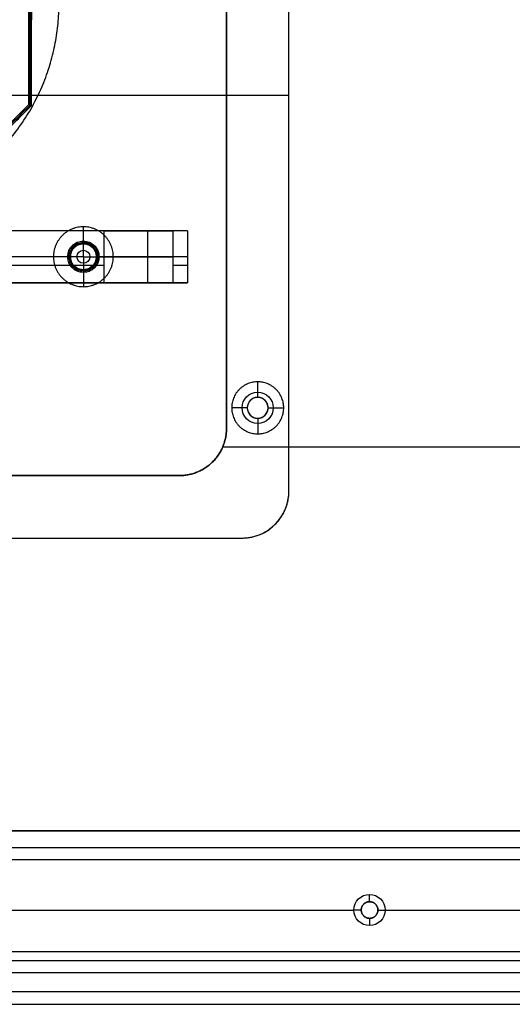
# Model space of a CAD drawing. Units: millimetres. Extents: x -490 to 490, y -441 to 269.
# Drawn here: x 33 to 127, y -192 to -3 of the extents above; entities that cross this region are included whole.
import ezdxf

# ---------------------------------------------------------------- set-up
doc = ezdxf.new("R2010")
doc.units = ezdxf.units.MM
doc.header["$MEASUREMENT"] = 0
for name, color, linetype, true_color in [('Mechanik$Platte', 9, 'Continuous', 0xbebebe), ('Mechanik$Z-Achse', 9, 'Continuous', 0xbebebe), ('Mechanik$Z-Basis', 252, 'Continuous', 0x8c8c8c), ('Tisch$Arbeitsplatte', 33, 'Continuous', 0xba9d70), ('Tisch$Gestell', 254, 'Continuous', 0xe6e6e6)]:
    doc.layers.add(name, color=color, linetype=linetype, true_color=true_color)

msp = doc.modelspace()

# ---------------------------------------------------------------- linework, layer by layer
at = {"layer": 'Mechanik$Platte'}
for p, q in [((27.39, -17.5, -8), (84.5, -17.5, -8)), ((36.3, -17.5), (84.5, -17.5)), ((45, -45.9, -3.15), (45, -42.75)), ((42.4, -48.5, -3.15), (39.25, -48.5)), ((47.6, -48.5, -3.15), (50.75, -48.5)), ((45, -51.1, -3.15), (45, -54.25)), ((78.5, -75.5, -3), (78.5, -72.5)), ((76.5, -77.5, -3), (73.5, -77.5)), ((80.5, -77.5, -3), (83.5, -77.5)), ((78.5, -79.5, -3), (78.5, -82.5))]:
    msp.add_line(p, q, dxfattribs=at)
for centre in [(45, -48.5, -2.75), (78.5, -77.5, -2)]:
    msp.add_circle(centre, 3, dxfattribs=at)
for centre, radius, start, end in [((45, -48.5, -3.15), 2.6, 180, 90), ((45, -48.5, -3.15), 2.6, 90, 180), ((78.5, -77.5, -3), 2, 180, 90), ((78.5, -77.5, -3), 2, 90, 180)]:
    msp.add_arc(centre, radius, start, end, dxfattribs=at)
for points, degree in [([(84.5, -93.5, -8), (84.5, -93.5, -8), (84.5, 58.5, -8), (84.5, 58.5, -8)], 3), ([(84.5, -93.5), (84.5, -93.5), (84.5, 58.5), (84.5, 58.5)], 3), ([(84.5, -93.5, -4), (84.5, -93.5, -4), (84.5, 58.5, -4), (84.5, 58.5, -4)], 3), ([(84.5, -17.5, -8), (84.5, -17.5, -4), (84.5, -17.5)], 2), ([(45, -45.9, -8), (45, -45.9, -5.58), (45, -45.9, -3.15)], 2), ([(42.4, -48.5, -8), (42.4, -48.5, -5.57), (42.4, -48.5, -3.15)], 2), ([(47.6, -48.5, -8), (47.6, -48.5, -5.58), (47.6, -48.5, -3.15)], 2), ([(45, -51.1, -8), (45, -51.1, -5.57), (45, -51.1, -3.15)], 2), ([(78.5, -75.5, -8), (78.5, -75.5, -5.5), (78.5, -75.5, -3)], 2), ([(76.5, -77.5, -8), (76.5, -77.5, -5.5), (76.5, -77.5, -3)], 2), ([(80.5, -77.5, -8), (80.5, -77.5, -5.5), (80.5, -77.5, -3)], 2), ([(78.5, -79.5, -8), (78.5, -79.5, -5.5), (78.5, -79.5, -3)], 2), ([(75.5, -102.5, -8), (80.46, -102.5, -8), (84.5, -98.46, -8), (84.5, -93.5, -8)], 3), ([(75.5, -102.5), (80.46, -102.5), (84.5, -98.46), (84.5, -93.5)], 3), ([(75.5, -102.5, -4), (80.46, -102.5, -4), (84.5, -98.46, -4), (84.5, -93.5, -4)], 3), ([(84.5, -93.5, -8), (84.5, -93.5, -4), (84.5, -93.5)], 2), ([(81.86, -99.86, -8), (81.86, -99.86, -4), (81.86, -99.86)], 2), ([(-106.5, -102.5, -8), (-106.5, -102.5, -8), (75.5, -102.5, -8), (75.5, -102.5, -8)], 3), ([(-106.5, -102.5), (-106.5, -102.5), (75.5, -102.5), (75.5, -102.5)], 3), ([(-106.5, -102.5, -4), (-106.5, -102.5, -4), (75.5, -102.5, -4), (75.5, -102.5, -4)], 3), ([(75.5, -102.5, -8), (75.5, -102.5, -4), (75.5, -102.5)], 2)]:
    msp.add_open_spline(points, degree=degree, dxfattribs=at)
for points, weights, knots in [([(-40.1, -4, -3.1), (-36.48, -40.3, -3.1), (0, -40.3, -3.1), (40.3, -40.3, -3.1), (40.3, 0, -3.1), (40.3, 40.3, -3.1), (0, 40.3, -3.1)], [0.962401281372, 0.727298075673, 1, 0.707106781187, 1, 0.707106781187, 1], [1.679083, 1.679083, 1.679083, 3.141593, 3.141593, 4.712389, 4.712389, 6.283185, 6.283185, 6.283185]), ([(-40.1, -4), (-36.48, -40.3), (0, -40.3), (40.3, -40.3), (40.3, 0), (40.3, 40.3), (0, 40.3)], [0.962401281372, 0.727298075673, 1, 0.707106781187, 1, 0.707106781187, 1], [1.679083, 1.679083, 1.679083, 3.141593, 3.141593, 4.712389, 4.712389, 6.283185, 6.283185, 6.283185]), ([(-40.1, -4, -1.55), (-36.48, -40.3, -1.55), (0, -40.3, -1.55), (40.3, -40.3, -1.55), (40.3, 0, -1.55), (40.3, 40.3, -1.55), (0, 40.3, -1.55)], [0.962401281372, 0.727298075673, 1, 0.707106781187, 1, 0.707106781187, 1], [1.679083, 1.679083, 1.679083, 3.141593, 3.141593, 4.712389, 4.712389, 6.283185, 6.283185, 6.283185]), ([(39.25, -48.5), (39.25, -42.75), (45, -42.75), (50.75, -42.75), (50.75, -48.5), (50.75, -54.25), (45, -54.25), (39.25, -54.25), (39.25, -48.5)], [1, 0.707106781187, 1, 0.707106781187, 1, 0.707106781187, 1, 0.707106781187, 1], [-37.699112, -37.699112, -37.699112, -28.274334, -28.274334, -18.849556, -18.849556, -9.424778, -9.424778, 0, 0, 0]), ([(45, -45.9, -8), (47.6, -45.9, -8), (47.6, -48.5, -8), (47.6, -51.1, -8), (45, -51.1, -8), (42.4, -51.1, -8), (42.4, -48.5, -8), (42.4, -45.9, -8), (45, -45.9, -8)], [1, 0.707106781187, 1, 0.707106781187, 1, 0.707106781187, 1, 0.707106781187, 1], [44.982297, 44.982297, 44.982297, 46.553093, 46.553093, 48.12389, 48.12389, 49.694686, 49.694686, 51.265482, 51.265482, 51.265482]), ([(45, -45.9, -4), (47.6, -45.9, -4), (47.6, -48.5, -4), (47.6, -51.1, -4), (45, -51.1, -4), (42.4, -51.1, -4), (42.4, -48.5, -4), (42.4, -45.9, -4), (45, -45.9, -4)], [1, 0.707106781187, 1, 0.707106781187, 1, 0.707106781187, 1, 0.707106781187, 1], [44.982297, 44.982297, 44.982297, 46.553093, 46.553093, 48.12389, 48.12389, 49.694686, 49.694686, 51.265482, 51.265482, 51.265482]), ([(73.5, -77.5), (73.5, -72.5), (78.5, -72.5), (83.5, -72.5), (83.5, -77.5), (83.5, -82.5), (78.5, -82.5), (73.5, -82.5), (73.5, -77.5)], [1, 0.707106781187, 1, 0.707106781187, 1, 0.707106781187, 1, 0.707106781187, 1], [-37.699112, -37.699112, -37.699112, -28.274334, -28.274334, -18.849556, -18.849556, -9.424778, -9.424778, 0, 0, 0]), ([(78.5, -75.5, -8), (80.5, -75.5, -8), (80.5, -77.5, -8), (80.5, -79.5, -8), (78.5, -79.5, -8), (76.5, -79.5, -8), (76.5, -77.5, -8), (76.5, -75.5, -8), (78.5, -75.5, -8)], [1, 0.707106781187, 1, 0.707106781187, 1, 0.707106781187, 1, 0.707106781187, 1], [70.115038, 70.115038, 70.115038, 71.685835, 71.685835, 73.256631, 73.256631, 74.827427, 74.827427, 76.398224, 76.398224, 76.398224]), ([(78.5, -75.5, -4), (80.5, -75.5, -4), (80.5, -77.5, -4), (80.5, -79.5, -4), (78.5, -79.5, -4), (76.5, -79.5, -4), (76.5, -77.5, -4), (76.5, -75.5, -4), (78.5, -75.5, -4)], [1, 0.707106781187, 1, 0.707106781187, 1, 0.707106781187, 1, 0.707106781187, 1], [70.115038, 70.115038, 70.115038, 71.685835, 71.685835, 73.256631, 73.256631, 74.827427, 74.827427, 76.398224, 76.398224, 76.398224])]:
    msp.add_rational_spline(points, weights, degree=2, knots=knots, dxfattribs=at)
at = {"layer": 'Mechanik$Z-Achse'}
for p, q in [((34.5, -19.29, -19.75), (34.5, 19.29, -19.75)), ((34.5, -19.29, -39.75), (34.5, 19.29, -39.75))]:
    msp.add_line(p, q, dxfattribs=at)
for points, degree in [([(34.75, -19.4, -20), (34.75, 0, -20), (34.75, 19.4, -20)], 2), ([(34.75, -19.4, -39.5), (34.75, 0, -39.5), (34.75, 19.4, -39.5)], 2), ([(35, -19.5, -20.25), (35, 0, -20.25), (35, 19.5, -20.25)], 2), ([(35, -19.5, -39.25), (35, 0, -39.25), (35, 19.5, -39.25)], 2), ([(35, -19.5, -29.75), (35, -11.25, -29.75), (35, -3, -29.75)], 2), ([(14.79, -39, -19.75), (24.65, -29.15, -19.75), (34.5, -19.29, -19.75)], 2), ([(14.79, -39, -39.75), (24.65, -29.15, -39.75), (34.5, -19.29, -39.75)], 2), ([(14.9, -39.25, -20), (24.82, -29.32, -20), (34.75, -19.4, -20)], 2), ([(14.9, -39.25, -39.5), (24.82, -29.32, -39.5), (34.75, -19.4, -39.5)], 2), ([(15, -39.5, -20.25), (25, -29.5, -20.25), (35, -19.5, -20.25)], 2), ([(15, -39.5, -39.25), (25, -29.5, -39.25), (35, -19.5, -39.25)], 2), ([(35, -19.5, -29.75), (33.5, -21, -29.75), (32, -22.5, -29.75)], 2), ([(35, -19.5, -20.25), (34.98, -19.49, -20.23), (34.94, -19.48, -20.19), (34.89, -19.45, -20.14), (34.83, -19.43, -20.08), (34.78, -19.41, -20.03), (34.72, -19.38, -19.97), (34.67, -19.36, -19.92), (34.61, -19.34, -19.86), (34.56, -19.32, -19.81), (34.52, -19.3, -19.77), (34.5, -19.29, -19.75)], 3), ([(34.5, -19.29, -39.75), (34.52, -19.3, -39.73), (34.56, -19.32, -39.69), (34.61, -19.34, -39.64), (34.67, -19.36, -39.58), (34.72, -19.38, -39.53), (34.78, -19.41, -39.47), (34.83, -19.43, -39.42), (34.89, -19.45, -39.36), (34.94, -19.48, -39.31), (34.98, -19.49, -39.27), (35, -19.5, -39.25)], 3), ([(35, -19.5, -39.25), (35, -19.5, -29.75), (35, -19.5, -20.25)], 2)]:
    msp.add_open_spline(points, degree=degree, dxfattribs=at)
at = {"layer": 'Mechanik$Z-Achse', "extrusion": (1, -1.08604e-15, -1.24261e-15)}
msp.add_open_spline([(35, 3, -29.75), (35, 3, -29.36), (35, 2.84, -28.57), (35, 2.17, -27.56), (35, 1.32, -27.01), (35, 0.57, -26.79), (35, -0.2, -26.71), (35, -1.18, -26.91), (35, -2.02, -27.47), (35, -2.52, -28.09), (35, -2.8, -28.62), (35, -2.96, -29.18), (35, -3.04, -29.95), (35, -2.84, -30.93), (35, -2.28, -31.77), (35, -1.66, -32.27), (35, -1.13, -32.55), (35, -0.57, -32.71), (35, 0.2, -32.79), (35, 1.18, -32.59), (35, 2.02, -32.03), (35, 2.52, -31.41), (35, 2.8, -30.88), (35, 2.96, -30.32), (35, 3, -29.94), (35, 3, -29.75)], degree=3, knots=[0, 0, 0, 0, 1.178067, 2.356135, 3.581419, 4.146845, 4.71227, 5.890337, 7.068405, 7.681047, 8.293689, 8.859114, 9.42454, 10.602607, 11.780675, 12.393317, 13.005959, 13.571384, 14.13681, 15.314877, 16.492945, 17.105587, 17.718229, 18.283654, 18.84908, 18.84908, 18.84908, 18.84908], dxfattribs=at)
at = {"layer": 'Mechanik$Z-Basis'}
for q in [(45, -46, -23), (42.5, -48.5, -23), (47.5, -48.5, -23), (45, -51, -23)]:
    msp.add_line((45, -48.5, -24.25), q, dxfattribs=at)
for centre, radius in [((45, -48.5, -23), 2.5), ((45, -48.5, -23.62), 1.25)]:
    msp.add_circle(centre, radius, dxfattribs=at)
for points in [[(65, -43.5, -8), (-10.5, -43.5, -8), (-86, -43.5, -8)], [(49, -43.5, -29.32), (12.26, -43.5, -32.36), (-24.47, -43.5, -35.39)], [(49, -53.5, -29.32), (49, -48.5, -29.32), (49, -43.5, -29.32)], [(57.38, -53.5, -25.89), (57.38, -48.5, -25.89), (57.38, -43.5, -25.89)], [(65, -43.5, -8), (63.63, -43.5, -13.13), (62.25, -43.5, -18.26)], [(62.25, -53.5, -18.26), (62.25, -48.5, -18.26), (62.25, -43.5, -18.26)], [(65, -43.5, -8), (65, -48.5, -8), (65, -53.5, -8)], [(42.91, -47.13, -8.5), (42.7, -46.99, -8.25), (42.49, -46.85, -8)], [(43.23, -46.73, -8.5), (43.06, -46.56, -8.25), (42.88, -46.38, -8)], [(44.04, -46.19, -8.5), (43.95, -45.96, -8.25), (43.85, -45.73, -8)], [(45, -46, -8.5), (45, -45.75, -8.25), (45, -45.5, -8)], [(45, -46, -8.5), (45, -46, -15.75), (45, -46, -23)], [(45.47, -46.04, -8.5), (45.52, -45.8, -8.25), (45.56, -45.55, -8)], [(45.92, -46.18, -8.5), (46.01, -45.94, -8.25), (46.1, -45.71, -8)], [(46.77, -46.73, -8.5), (46.94, -46.56, -8.25), (47.12, -46.38, -8)], [(42, -48.5, -8), (18.5, -48.5, -8), (-5, -48.5, -8)], [(42.5, -48.5, -8.5), (42.25, -48.5, -8.25), (42, -48.5, -8)], [(42.54, -48.03, -8.5), (42.3, -47.98, -8.25), (42.05, -47.94, -8)], [(42.68, -47.58, -8.5), (42.44, -47.49, -8.25), (42.21, -47.4, -8)], [(42.5, -48.5, -8.5), (42.5, -48.5, -15.75), (42.5, -48.5, -23)], [(47.31, -47.54, -8.5), (47.54, -47.45, -8.25), (47.77, -47.35, -8)], [(47.46, -48.97, -8.5), (47.7, -49.02, -8.25), (47.95, -49.06, -8)], [(47.5, -48.5, -8.5), (47.5, -48.5, -15.75), (47.5, -48.5, -23)], [(47.5, -48.5, -8.5), (47.75, -48.5, -8.25), (48, -48.5, -8)], [(65, -48.5, -8), (56.5, -48.5, -8), (48, -48.5, -8)], [(49, -50.17, -29.32), (12.26, -50.17, -32.36), (-24.47, -50.17, -35.39)], [(42.69, -49.46, -8.5), (42.46, -49.55, -8.25), (42.23, -49.65, -8)], [(43.23, -50.27, -8.5), (43.06, -50.44, -8.25), (42.88, -50.62, -8)], [(43.63, -50.59, -8.5), (43.49, -50.8, -8.25), (43.35, -51.01, -8)], [(44.08, -50.82, -8.5), (43.99, -51.06, -8.25), (43.9, -51.29, -8)], [(44.53, -50.96, -8.5), (44.48, -51.2, -8.25), (44.44, -51.45, -8)], [(45, -51, -8.5), (45, -51, -15.75), (45, -51, -23)], [(45, -51, -8.5), (45, -51.25, -8.25), (45, -51.5, -8)], [(45.96, -50.81, -8.5), (46.05, -51.04, -8.25), (46.15, -51.27, -8)], [(46.77, -50.27, -8.5), (46.94, -50.44, -8.25), (47.12, -50.62, -8)], [(47.09, -49.87, -8.5), (47.3, -50.01, -8.25), (47.51, -50.15, -8)], [(47.32, -49.42, -8.5), (47.56, -49.51, -8.25), (47.79, -49.6, -8)], [(65, -50.17, -8), (63.63, -50.17, -13.13), (62.25, -50.17, -18.26)], [(65, -53.5, -8), (-10.5, -53.5, -8), (-86, -53.5, -8)], [(-24.47, -53.5, -35.39), (12.26, -53.5, -32.36), (49, -53.5, -29.32)], [(62.25, -53.5, -18.26), (63.63, -53.5, -13.13), (65, -53.5, -8)]]:
    msp.add_open_spline(points, degree=2, dxfattribs=at)
at = {"layer": 'Mechanik$Z-Basis', "extrusion": (-5.16002e-14, 1, 6.05118e-14)}
msp.add_rational_spline([(49, -43.5, -29.32), (59.52, -43.5, -28.45), (62.25, -43.5, -18.26)], [1, 0.817770448278, 1], degree=2, dxfattribs=at)
at = {"layer": 'Mechanik$Z-Basis'}
for points in [[(48, -48.5, -8), (48, -48.11, -8), (47.84, -47.32, -8), (47.17, -46.31, -8), (46.32, -45.76, -8), (45.57, -45.54, -8), (44.8, -45.46, -8), (43.82, -45.66, -8), (42.98, -46.22, -8), (42.48, -46.84, -8), (42.2, -47.37, -8), (42.04, -47.93, -8), (41.96, -48.7, -8), (42.16, -49.68, -8), (42.72, -50.52, -8), (43.34, -51.02, -8), (43.87, -51.3, -8), (44.43, -51.46, -8), (45.2, -51.54, -8), (46.18, -51.34, -8), (47.02, -50.78, -8), (47.52, -50.16, -8), (47.8, -49.63, -8), (47.96, -49.07, -8), (48, -48.69, -8), (48, -48.5, -8)], [(47.75, -48.5, -8.25), (47.75, -48.14, -8.25), (47.61, -47.42, -8.25), (46.99, -46.49, -8.25), (46.21, -45.98, -8.25), (45.52, -45.78, -8.25), (44.81, -45.72, -8.25), (43.92, -45.89, -8.25), (43.15, -46.41, -8.25), (42.69, -46.98, -8.25), (42.43, -47.47, -8.25), (42.28, -47.98, -8.25), (42.22, -48.69, -8.25), (42.39, -49.58, -8.25), (42.91, -50.35, -8.25), (43.48, -50.81, -8.25), (43.97, -51.07, -8.25), (44.48, -51.22, -8.25), (45.19, -51.28, -8.25), (46.08, -51.11, -8.25), (46.85, -50.59, -8.25), (47.31, -50.02, -8.25), (47.57, -49.53, -8.25), (47.72, -49.02, -8.25), (47.75, -48.67, -8.25), (47.75, -48.5, -8.25)]]:
    msp.add_open_spline(points, degree=3, knots=[0, 0, 0, 0, 1.178067, 2.356135, 3.581419, 4.146845, 4.71227, 5.890337, 7.068405, 7.681047, 8.293689, 8.859114, 9.42454, 10.602607, 11.780675, 12.393317, 13.005959, 13.571384, 14.13681, 15.314877, 16.492945, 17.105587, 17.718229, 18.283654, 18.84908, 18.84908, 18.84908, 18.84908], dxfattribs=at)
for points, knots in [([(47.5, -48.5, -8.5), (47.5, -46, -8.5), (45, -46, -8.5), (42.5, -46, -8.5), (42.5, -48.5, -8.5), (42.5, -51, -8.5), (45, -51, -8.5), (47.5, -51, -8.5), (47.5, -48.5, -8.5)], [0, 0, 0, 4.71227, 4.71227, 9.42454, 9.42454, 14.13681, 14.13681, 18.84908, 18.84908, 18.84908]), ([(47.5, -48.5, -15.5), (47.5, -51, -15.5), (45, -51, -15.5), (42.5, -51, -15.5), (42.5, -48.5, -15.5), (42.5, -46, -15.5), (45, -46, -15.5), (47.5, -46, -15.5), (47.5, -48.5, -15.5)], [0, 0, 0, 3.926991, 3.926991, 7.853982, 7.853982, 11.780972, 11.780972, 15.707963, 15.707963, 15.707963])]:
    msp.add_rational_spline(points, [1, 0.707106781187, 1, 0.707106781187, 1, 0.707106781187, 1, 0.707106781187, 1], degree=2, knots=knots, dxfattribs=at)
at = {"layer": 'Mechanik$Z-Basis', "extrusion": (-5.74787e-14, 1, 6.62677e-14)}
msp.add_rational_spline([(49, -48.5, -29.32), (59.52, -48.5, -28.45), (62.25, -48.5, -18.26)], [1, 0.817770448278, 1], degree=2, dxfattribs=at)
at = {"layer": 'Mechanik$Z-Basis', "extrusion": (-5.01011e-14, 1, 5.87165e-14)}
msp.add_rational_spline([(49, -53.5, -29.32), (59.52, -53.5, -28.45), (62.25, -53.5, -18.26)], [1, 0.817770448278, 1], degree=2, dxfattribs=at)
at = {"layer": 'Tisch$Arbeitsplatte'}
for p, q in [((72.5, -17.5, -8), (84.5, -17.5, -8)), ((71.79, -85, -36), (430, -85, -36)), ((84.5, -85), (428, -85))]:
    msp.add_line(p, q, dxfattribs=at)
for points in [[(84.5, -93.5, -8), (84.5, -17.5, -8), (84.5, 58.5, -8)], [(84.5, -93.5), (84.5, -17.5), (84.5, 58.5)], [(84.5, -93.5, -4), (84.5, -17.5, -4), (84.5, 58.5, -4)], [(72.5, 46.5, -36), (72.5, -17.5, -36), (72.5, -81.5, -36)], [(72.5, 46.5, -8), (72.5, -17.5, -8), (72.5, -81.5, -8)], [(72.5, -81.5, -18.75), (72.5, -17.5, -18.75), (72.5, 46.5, -18.75)], [(72.5, -17.5, -36), (72.5, -17.5, -22), (72.5, -17.5, -8)], [(84.5, -17.5, -8), (84.5, -17.5, -4), (84.5, -17.5)], [(72.5, -81.5, -8), (72.5, -81.5, -22), (72.5, -81.5, -36)], [(69.86, -87.86, -8), (69.86, -87.86, -22), (69.86, -87.86, -36)], [(63.5, -90.5, -36), (-15.5, -90.5, -36), (-94.5, -90.5, -36)], [(63.5, -90.5, -8), (-15.5, -90.5, -8), (-94.5, -90.5, -8)], [(-94.5, -90.5, -18.75), (-15.5, -90.5, -18.75), (63.5, -90.5, -18.75)], [(63.5, -90.5, -8), (63.5, -90.5, -22), (63.5, -90.5, -36)], [(84.5, -93.5), (84.5, -93.5, -4), (84.5, -93.5, -8)], [(81.86, -99.86), (81.86, -99.86, -4), (81.86, -99.86, -8)], [(-106.5, -102.5, -8), (-15.5, -102.5, -8), (75.5, -102.5, -8)], [(-106.5, -102.5), (-15.5, -102.5), (75.5, -102.5)], [(-106.5, -102.5, -4), (-15.5, -102.5, -4), (75.5, -102.5, -4)], [(75.5, -102.5), (75.5, -102.5, -4), (75.5, -102.5, -8)], [(-430, -158.7, -12.9), (0, -158.7, -12.9), (430, -158.7, -12.9)], [(-430, -158.7, -6.45), (0, -158.7, -6.45), (430, -158.7, -6.45)], [(-428, -158.7), (0, -158.7), (428, -158.7)], [(-430, -181.85, -12.9), (0, -181.85, -12.9), (430, -181.85, -12.9)]]:
    msp.add_open_spline(points, degree=2, dxfattribs=at)
for points, weights in [([(72.5, -81.5, -36), (72.5, -90.5, -36), (63.5, -90.5, -36)], [1, 0.707106851018, 0.999999860338]), ([(72.5, -81.5, -8), (72.5, -90.5, -8), (63.5, -90.5, -8)], [1, 0.707106851018, 0.999999860338]), ([(63.5, -90.5, -18.75), (72.5, -90.5, -18.75), (72.5, -81.5, -18.75)], [1, 0.707106781187, 1]), ([(75.5, -102.5, -8), (84.5, -102.5, -8), (84.5, -93.5, -8)], [1, 0.707106781187, 1]), ([(75.5, -102.5), (84.5, -102.5), (84.5, -93.5)], [1, 0.707106781187, 1]), ([(75.5, -102.5, -4), (84.5, -102.5, -4), (84.5, -93.5, -4)], [1, 0.707106781187, 1])]:
    msp.add_rational_spline(points, weights, degree=2, dxfattribs=at)
at = {"layer": 'Tisch$Gestell'}
for p, q in [((100, -172.3, -11.3), (100, -170.9, -9.9)), ((98.4, -173.9, -11.3), (97, -173.9, -9.9)), ((100, -175.5, -11.3), (100, -176.9, -9.9)), ((101.6, -173.9, -11.3), (103, -173.9, -9.9)), ((-430, -181.85, -12.9), (430, -181.85, -12.9))]:
    msp.add_line(p, q, dxfattribs=at)
msp.add_circle((100, -173.9, -9.9), 3, dxfattribs=at)
for points in [[(430, -158.7, -12.9), (0, -158.7, -12.9), (-430, -158.7, -12.9)], [(430, -158.7, -6.45), (0, -158.7, -6.45), (-430, -158.7, -6.45)], [(429, -158.7), (0, -158.7), (-429, -158.7)], [(-430, -161.9, -9.9), (0, -161.9, -9.9), (430, -161.9, -9.9)], [(-430, -161.9, -6), (0, -161.9, -6), (430, -161.9, -6)], [(-430, -161.9, -7.95), (0, -161.9, -7.95), (430, -161.9, -7.95)], [(-430, -164.2, -6), (0, -164.2, -6), (430, -164.2, -6)], [(-430, -164.2, -3), (0, -164.2, -3), (430, -164.2, -3)], [(-429, -164.2), (0, -164.2), (429, -164.2)], [(100, -172.3, -11.3), (100, -172.3, -12.1), (100, -172.3, -12.9)], [(3, -173.9, -9.9), (50, -173.9, -9.9), (97, -173.9, -9.9)], [(98.4, -173.9, -11.3), (98.4, -173.9, -12.1), (98.4, -173.9, -12.9)], [(100, -175.5, -11.3), (100, -175.5, -12.1), (100, -175.5, -12.9)], [(101.6, -173.9, -11.3), (101.6, -173.9, -12.1), (101.6, -173.9, -12.9)], [(103, -173.9, -9.9), (150, -173.9, -9.9), (197, -173.9, -9.9)], [(-430, -183.6, -6), (0, -183.6, -6), (430, -183.6, -6)], [(-430, -183.6, -3), (0, -183.6, -3), (430, -183.6, -3)], [(-429, -183.6), (0, -183.6), (429, -183.6)], [(-430, -185.9, -9.9), (0, -185.9, -9.9), (430, -185.9, -9.9)], [(-430, -185.9, -6), (0, -185.9, -6), (430, -185.9, -6)], [(-430, -185.9, -7.95), (0, -185.9, -7.95), (430, -185.9, -7.95)], [(-430, -189.55, -8.5), (0, -189.55, -8.5), (430, -189.55, -8.5)], [(-430, -189.55, -2), (0, -189.55, -2), (430, -189.55, -2)], [(-430, -189.55, -5.25), (0, -189.55, -5.25), (430, -189.55, -5.25)], [(-430, -192, -2), (0, -192, -2), (430, -192, -2)], [(-430, -192, -1), (0, -192, -1), (430, -192, -1)], [(-429, -192), (0, -192), (429, -192)]]:
    msp.add_open_spline(points, degree=2, dxfattribs=at)
for points, weights, knots in [([(98.4, -173.9, -11.3), (98.4, -172.3, -11.3), (100, -172.3, -11.3), (101.6, -172.3, -11.3), (101.6, -173.9, -11.3)], [1, 0.707106781187, 1, 0.707106781187, 1], [5.026548, 5.026548, 5.026548, 7.539822, 7.539822, 10.053096, 10.053096, 10.053096]), ([(101.6, -173.9, -12.9), (101.6, -175.5, -12.9), (100, -175.5, -12.9), (98.4, -175.5, -12.9), (98.4, -173.9, -12.9), (98.4, -172.3, -12.9), (100, -172.3, -12.9), (101.6, -172.3, -12.9), (101.6, -173.9, -12.9)], [0.999999860338, 0.707106851018, 1, 0.707106781187, 1, 0.707106781187, 1, 0.707106781187, 1], [0, 0, 0, 2.513274, 2.513274, 5.026548, 5.026548, 7.539822, 7.539822, 10.053096, 10.053096, 10.053096]), ([(101.6, -173.9, -12.4), (101.6, -175.5, -12.4), (100, -175.5, -12.4), (98.4, -175.5, -12.4), (98.4, -173.9, -12.4), (98.4, -172.3, -12.4), (100, -172.3, -12.4), (101.6, -172.3, -12.4), (101.6, -173.9, -12.4)], [1, 0.707106781187, 1, 0.707106781187, 1, 0.707106781187, 1, 0.707106781187, 1], [0, 0, 0, 2.513274, 2.513274, 5.026548, 5.026548, 7.539822, 7.539822, 10.053096, 10.053096, 10.053096]), ([(101.6, -173.9, -11.3), (101.6, -175.5, -11.3), (100, -175.5, -11.3), (98.4, -175.5, -11.3), (98.4, -173.9, -11.3)], [1, 0.707106781187, 1, 0.707106781187, 1], [0, 0, 0, 2.513274, 2.513274, 5.026548, 5.026548, 5.026548])]:
    msp.add_rational_spline(points, weights, degree=2, knots=knots, dxfattribs=at)

doc.saveas('drawing.dxf')
